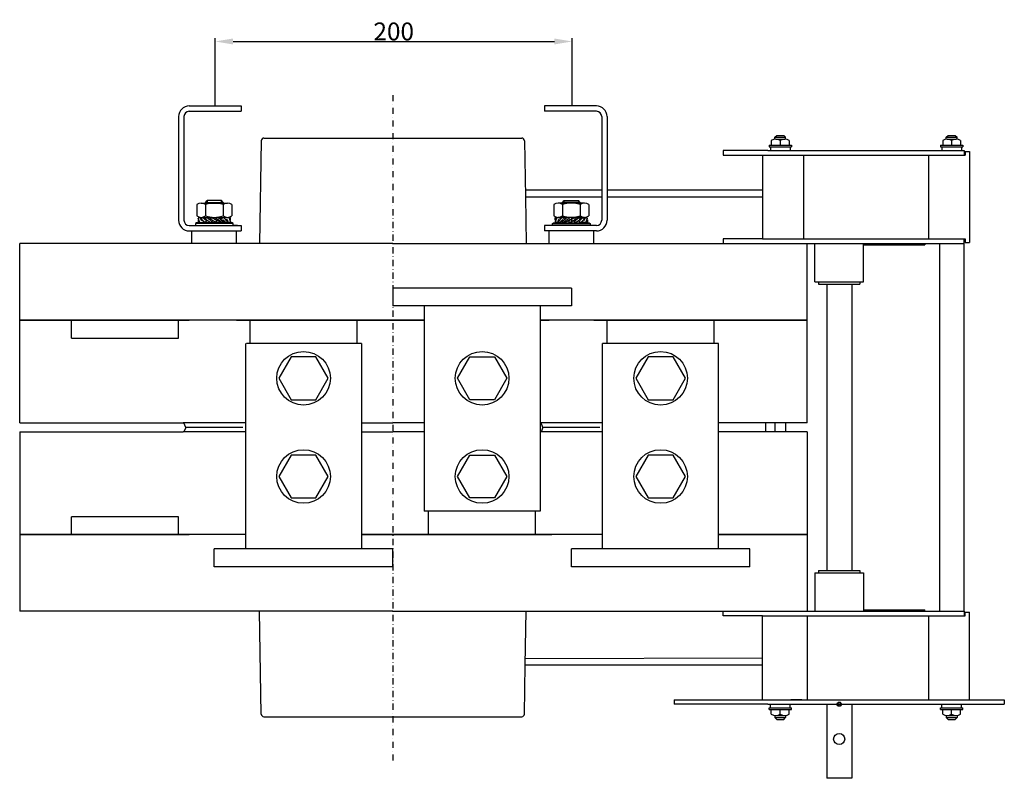
# Model space of a CAD drawing. Extents: x 2028 to 3995, y -133 to 1825.
# Drawn here: x 2767 to 3318, y -133 to 292 of the extents above; entities that cross this region are included whole.
import ezdxf

# ---------------------------------------------------------------- set-up
doc = ezdxf.new("R2010")
doc.units = 0
doc.header["$LTSCALE"] = 7
doc.header["$MEASUREMENT"] = 0
doc.linetypes.add('TRAZO_Y_PUNTO', pattern=[1, 0.5, -0.25, 0, -0.25])
doc.layers.get('0').update_dxf_attribs({"linetype": 'CONTINUOUS'})
doc.layers.get('Defpoints').update_dxf_attribs({"linetype": 'CONTINUOUS'})
doc.layers.add('COTAS', color=3, linetype='CONTINUOUS')
doc.layers.add('EJES', color=6, linetype='TRAZO_Y_PUNTO')
doc.styles.add('ISO8', font='ISOCP.SHX')
doc.dimstyles.new('FLECHA', dxfattribs={"dimscale": 0, "dimtxt": 10, "dimasz": 10, "dimexe": 1.8, "dimexo": 0.1, "dimgap": 0.63, "dimtad": 1, "dimdsep": 46, "dimtxsty": 'ISO8', "dimcen": 0, "dimadec": 0, "dimazin": 0, "dimtfac": 0.8, "dimtmove": 0, "dimatfit": 3, "dimfxl": 1, "dimtvp": 1, "dimtolj": 1, "dimtzin": 0, "dimarcsym": 0})

# ---------------------------------------------------------------- blocks, each defined once
blk = doc.blocks.new('*D22')
at = {"layer": 'COTAS', "color": 0, "lineweight": -2}
for p, q in [((2876.08, 243.24), (2876.08, 281.12)), ((2886.08, 279.32), (3066.08, 279.32)), ((3076.08, 243.24), (3076.08, 281.12))]:
    blk.add_line(p, q, dxfattribs=at)
at = {"layer": 'COTAS', "color": 0}
for points in [[(2886.08, 280.99), (2886.08, 277.66), (2876.08, 279.32)], [(3066.08, 280.99), (3066.08, 277.66), (3076.08, 279.32)]]:
    blk.add_solid(points, dxfattribs=at)
at = {"layer": 'Defpoints', "color": 0}
for p in [(3076.08, 279.32), (2876.08, 243.14), (3076.08, 243.14)]:
    blk.add_point(p, dxfattribs=at)
at = {"layer": 'COTAS', "color": 0, "insert": (2976.08, 284.95), "char_height": 10, "attachment_point": 5, "style": 'ISO8'}
blk.add_mtext('\\A1;200', dxfattribs=at)

msp = doc.modelspace()

# ---------------------------------------------------------------- linework, layer by layer
for p, q in [((2861.585, 243.235), (2890.585, 243.235)), ((2890.585, 243.235), (2890.585, 240.235)), ((3060.585, 243.235), (3060.585, 240.235)), ((3089.585, 243.235), (3060.585, 243.235)), ((2855.585, 237.235), (2855.585, 179.235)), ((2858.585, 237.235), (2858.585, 179.235)), ((2861.585, 240.235), (2890.585, 240.235)), ((3089.585, 240.235), (3060.585, 240.235)), ((3092.585, 237.235), (3092.585, 179.235)), ((3095.585, 237.235), (3095.585, 179.235)), ((3189.581, 225.731), (3190.581, 226.731)), ((3190.581, 226.731), (3194.581, 226.731)), ((3194.581, 226.731), (3195.581, 225.731)), ((3285.581, 225.731), (3286.581, 226.731)), ((3286.581, 226.731), (3290.581, 226.731)), ((3290.581, 226.731), (3291.581, 225.731)), ((2901.86, 223.761), (2900.885, 166.235)), ((2903.36, 225.235), (3047.81, 225.235)), ((3049.31, 223.761), (3049.844, 192.235)), ((3186.281, 221.235), (3186.281, 220.235)), ((3186.281, 221.235), (3198.881, 221.235)), ((3187.581, 223.896), (3187.581, 221.235)), ((3189.581, 224.565), (3189.581, 225.731)), ((3189.581, 225.731), (3195.581, 225.731)), ((3190.081, 224.565), (3195.081, 224.565)), ((3192.581, 223.896), (3192.581, 221.235)), ((3195.581, 224.565), (3195.581, 225.731)), ((3197.581, 223.896), (3197.581, 221.235)), ((3198.881, 221.235), (3198.881, 220.235)), ((3282.281, 221.235), (3294.881, 221.235)), ((3282.281, 221.235), (3282.281, 220.235)), ((3283.581, 223.896), (3283.581, 221.235)), ((3285.581, 224.565), (3285.581, 225.731)), ((3285.581, 225.731), (3291.581, 225.731)), ((3286.081, 224.565), (3291.081, 224.565)), ((3288.581, 223.896), (3288.581, 221.235)), ((3291.581, 224.565), (3291.581, 225.731)), ((3293.581, 223.896), (3293.581, 221.235)), ((3294.881, 221.235), (3294.881, 220.235)), ((3160.585, 218.235), (3160.585, 215.735)), ((3185.585, 218.235), (3160.585, 218.235)), ((3160.585, 215.735), (3182.585, 215.735)), ((3182.585, 215.735), (3182.585, 168.735)), ((3182.585, 215.735), (3208.585, 215.735)), ((3185.085, 215.735), (3185.585, 215.735)), ((3185.585, 218.235), (3211.085, 218.235)), ((3186.281, 220.235), (3198.881, 220.235)), ((3187.081, 220.235), (3187.081, 218.235)), ((3187.081, 218.235), (3198.081, 218.235)), ((3198.081, 220.235), (3198.081, 218.235)), ((3205.581, 215.735), (3205.581, 168.735)), ((3208.585, 215.735), (3295.581, 215.735)), ((3211.085, 218.235), (3240.085, 218.235)), ((3240.085, 218.235), (3295.581, 218.235)), ((3275.581, 215.735), (3275.581, 168.735)), ((3282.281, 220.235), (3294.881, 220.235)), ((3283.081, 220.235), (3283.081, 218.235)), ((3283.081, 218.235), (3294.081, 218.235)), ((3294.081, 220.235), (3294.081, 218.235)), ((3295.581, 218.235), (3295.581, 215.735)), ((3295.581, 215.735), (3296.081, 215.735)), ((3296.081, 217.735), (3296.081, 215.735)), ((3296.081, 217.735), (3298.581, 217.735)), ((3298.581, 217.735), (3298.581, 166.735)), ((3049.776, 196.235), (3092.585, 196.235)), ((3095.585, 196.235), (3182.585, 196.235)), ((2865.765, 187.994), (2865.765, 181.683)), ((2868.22, 188.839), (2882.95, 188.839)), ((2870.585, 189.234), (2871.585, 190.234)), ((2870.585, 189.234), (2870.585, 188.839)), ((2870.585, 189.234), (2880.585, 189.234)), ((2870.675, 187.994), (2870.675, 181.683)), ((2871.585, 190.234), (2871.585, 188.839)), ((2879.585, 190.234), (2871.585, 190.234)), ((2879.585, 188.839), (2879.585, 190.234)), ((2880.585, 189.234), (2879.585, 190.234)), ((2880.495, 187.994), (2880.495, 181.683)), ((2880.585, 189.234), (2880.585, 188.839)), ((2885.405, 187.994), (2885.405, 181.683)), ((3049.844, 192.235), (3050.285, 166.235)), ((3049.844, 192.235), (3092.585, 192.235)), ((3065.765, 187.994), (3065.765, 181.683)), ((3082.95, 188.839), (3068.22, 188.839)), ((3070.585, 189.234), (3071.585, 190.234)), ((3080.585, 189.234), (3070.585, 189.234)), ((3070.585, 189.234), (3070.585, 188.839)), ((3070.675, 187.994), (3070.675, 181.683)), ((3071.585, 190.234), (3079.585, 190.234)), ((3071.585, 188.839), (3071.585, 190.234)), ((3080.585, 189.234), (3079.585, 190.234)), ((3079.585, 190.234), (3079.585, 188.839)), ((3080.495, 187.994), (3080.495, 181.683)), ((3080.585, 189.234), (3080.585, 188.839)), ((3085.405, 187.994), (3085.405, 181.683)), ((3095.585, 192.235), (3182.585, 192.235)), ((2865.585, 177.835), (2865.085, 177.335)), ((2865.085, 177.335), (2865.085, 176.235)), ((2886.085, 177.335), (2865.085, 177.335)), ((2885.585, 177.835), (2865.585, 177.835)), ((2866.585, 179.508), (2866.585, 177.981)), ((2866.585, 179.508), (2866.97, 179.508)), ((2866.585, 177.981), (2867.117, 179.064)), ((2867.757, 180.735), (2866.602, 180.408)), ((2867.53, 177.981), (2866.602, 180.408)), ((2867.53, 177.981), (2869.978, 178.348)), ((2868.357, 179.04), (2867.757, 180.735)), ((2867.757, 180.735), (2868.237, 179.996)), ((2868.22, 180.839), (2882.95, 180.839)), ((2869.203, 180.735), (2868.237, 179.996)), ((2870.366, 177.981), (2868.237, 179.996)), ((2868.357, 179.04), (2869.042, 179.234)), ((2870.62, 179.236), (2869.203, 180.735)), ((2869.203, 180.735), (2870.954, 179.482)), ((2871.772, 179.025), (2870.366, 177.981)), ((2870.564, 179.867), (2871.42, 180.735)), ((2873.28, 177.974), (2870.564, 179.867)), ((2871.033, 179.54), (2870.62, 179.236)), ((2873.417, 179.125), (2871.42, 180.735)), ((2871.42, 180.735), (2873.788, 179.39)), ((2874.022, 180.735), (2873.238, 179.799)), ((2876.364, 177.975), (2873.238, 179.799)), ((2873.28, 177.974), (2874.662, 178.969)), ((2873.417, 179.125), (2873.856, 179.439)), ((2877.148, 178.911), (2874.022, 180.735)), ((2877.889, 180.735), (2875.816, 179.688)), ((2876.358, 177.981), (2877.148, 178.911)), ((2877.753, 179.585), (2876.569, 179.249)), ((2879.75, 177.974), (2876.764, 179.135)), ((2877.753, 179.585), (2879.75, 177.974)), ((2877.889, 180.735), (2880.606, 178.515)), ((2878.982, 179.842), (2880.804, 180.729)), ((2880.606, 178.515), (2879.75, 177.974)), ((2879.963, 179.041), (2880.55, 179.473)), ((2881.966, 177.974), (2879.963, 179.041)), ((2880.55, 179.473), (2881.966, 177.974)), ((2880.804, 180.729), (2882.932, 178.386)), ((2883.639, 180.729), (2881.151, 180.347)), ((2881.966, 177.974), (2882.932, 178.386)), ((2882.812, 179.67), (2881.98, 179.434)), ((2882.812, 179.67), (2883.413, 177.974)), ((2883.413, 177.974), (2882.932, 178.386)), ((2883.413, 177.974), (2884.567, 178.301)), ((2883.639, 180.729), (2884.567, 178.301)), ((2884.585, 180.729), (2884.052, 179.645)), ((2884.585, 179.201), (2884.226, 179.201)), ((2884.585, 179.201), (2884.585, 180.729)), ((2886.085, 177.335), (2885.585, 177.835)), ((2886.085, 176.235), (2886.085, 177.335)), ((3065.085, 177.335), (3065.585, 177.835)), ((3065.085, 177.335), (3086.085, 177.335)), ((3065.085, 176.235), (3065.085, 177.335)), ((3065.585, 177.835), (3085.585, 177.835)), ((3066.585, 179.201), (3066.585, 180.729)), ((3066.585, 180.729), (3067.117, 179.645)), ((3066.585, 179.201), (3066.944, 179.201)), ((3067.53, 180.729), (3066.602, 178.301)), ((3067.757, 177.974), (3066.602, 178.301)), ((3067.53, 180.729), (3070.019, 180.347)), ((3068.357, 179.67), (3067.757, 177.974)), ((3067.757, 177.974), (3068.237, 178.386)), ((3082.95, 180.839), (3068.22, 180.839)), ((3070.366, 180.729), (3068.237, 178.386)), ((3069.203, 177.974), (3068.237, 178.386)), ((3068.357, 179.67), (3069.189, 179.434)), ((3070.62, 179.473), (3069.203, 177.974)), ((3069.203, 177.974), (3071.207, 179.041)), ((3072.188, 179.842), (3070.366, 180.729)), ((3073.28, 180.735), (3070.564, 178.515)), ((3070.564, 178.515), (3071.42, 177.974)), ((3071.207, 179.041), (3070.62, 179.473)), ((3073.417, 179.585), (3071.42, 177.974)), ((3071.42, 177.974), (3074.405, 179.135)), ((3073.28, 180.735), (3075.354, 179.688)), ((3073.417, 179.585), (3074.6, 179.249)), ((3074.022, 178.911), (3077.148, 180.735)), ((3074.812, 177.981), (3074.022, 178.911)), ((3074.806, 177.975), (3077.931, 179.799)), ((3075.585, 180.735), (3075.585, 177.987)), ((3077.889, 177.974), (3076.508, 178.969)), ((3077.148, 180.735), (3077.931, 179.799)), ((3077.753, 179.125), (3077.314, 179.439)), ((3079.75, 180.735), (3077.382, 179.39)), ((3077.753, 179.125), (3079.75, 180.735)), ((3077.889, 177.974), (3080.606, 179.867)), ((3079.398, 179.025), (3080.804, 177.981)), ((3080.606, 179.867), (3079.75, 180.735)), ((3080.137, 179.54), (3080.55, 179.236)), ((3081.966, 180.735), (3080.216, 179.482)), ((3080.55, 179.236), (3081.966, 180.735)), ((3080.804, 177.981), (3082.932, 179.996)), ((3083.639, 177.981), (3081.192, 178.348)), ((3081.966, 180.735), (3082.932, 179.996)), ((3082.812, 179.04), (3082.127, 179.234)), ((3082.812, 179.04), (3083.413, 180.735)), ((3083.413, 180.735), (3082.932, 179.996)), ((3083.413, 180.735), (3084.567, 180.408)), ((3083.639, 177.981), (3084.567, 180.408)), ((3084.585, 177.981), (3084.052, 179.064)), ((3084.585, 179.508), (3084.199, 179.508)), ((3084.585, 179.508), (3084.585, 177.981)), ((3085.585, 177.835), (3086.085, 177.335)), ((3086.085, 177.335), (3086.085, 176.235)), ((2861.585, 176.235), (2890.585, 176.235)), ((2861.585, 173.235), (2890.585, 173.235)), ((2863.085, 166.235), (2863.085, 173.235)), ((2888.585, 176.235), (2886.085, 176.235)), ((2888.085, 166.235), (2888.085, 173.235)), ((2890.585, 176.235), (2890.585, 173.235)), ((3089.585, 176.235), (3060.585, 176.235)), ((3060.585, 176.235), (3060.585, 173.235)), ((3089.585, 173.235), (3060.585, 173.235)), ((3063.085, 166.235), (3063.085, 173.235)), ((3088.085, 166.235), (3088.085, 173.235)), ((2888.085, 166.235), (2766.585, 166.235)), ((2766.585, 65.735), (2766.585, 166.235)), ((2975.585, 166.235), (2888.085, 166.235)), ((2975.585, 166.235), (3063.085, 166.235)), ((3063.085, 166.235), (3185.585, 166.235)), ((3160.585, 168.735), (3160.585, 166.235)), ((3182.585, 168.735), (3160.585, 168.735)), ((3182.585, 168.735), (3208.585, 168.735)), ((3185.585, 166.235), (3211.885, 166.235)), ((3207.585, 65.735), (3207.585, 166.235)), ((3208.585, 168.735), (3295.581, 168.735)), ((3211.885, 144.735), (3211.885, 166.235)), ((3211.885, 166.235), (3295.581, 166.235)), ((3239.285, 144.735), (3239.285, 166.235)), ((3273.585, 166.235), (3273.585, 165.435)), ((3281.831, 166.235), (3281.831, -39.765)), ((3295.331, 166.235), (3295.331, -39.765)), ((3295.581, 168.735), (3296.081, 168.735)), ((3295.581, 166.235), (3295.581, 168.735)), ((3296.081, 168.735), (3296.081, 166.735)), ((3296.081, 166.735), (3298.581, 166.735)), ((3239.285, 165.435), (3273.585, 165.435)), ((3211.885, 144.735), (3239.285, 144.735)), ((3214.085, 144.735), (3214.085, 143.435)), ((3214.085, 143.435), (3237.085, 143.435)), ((3218.585, 143.435), (3218.585, -16.965)), ((3232.585, 143.435), (3232.585, -16.965)), ((3237.085, 144.735), (3237.085, 143.435)), ((3075.585, 141.235), (2975.585, 141.235)), ((2975.585, 141.235), (2975.585, 131.235)), ((3075.585, 141.235), (3075.585, 131.235)), ((3075.585, 131.235), (2975.585, 131.235)), ((2993.085, 131.235), (2993.085, 16.235)), ((3058.085, 131.235), (3058.085, 16.235)), ((2766.585, 123.235), (2861.585, 123.235)), ((2785.585, 123.235), (2766.585, 123.235)), ((2993.085, 123.235), (2766.585, 123.235)), ((2785.585, 123.235), (2793.085, 123.235)), ((2795.585, 113.235), (2795.585, 123.235)), ((2855.585, 113.235), (2855.585, 123.235)), ((2888.085, 123.235), (2993.085, 123.235)), ((2895.585, 110.235), (2895.585, 123.235)), ((2955.585, 110.235), (2955.585, 123.235)), ((2975.585, 123.235), (2993.085, 123.235)), ((3058.085, 123.235), (3063.085, 123.235)), ((3058.085, 123.235), (3061.585, 123.235)), ((3207.585, 123.235), (3058.085, 123.235)), ((3088.085, 123.235), (3207.585, 123.235)), ((3095.585, 110.235), (3095.585, 123.235)), ((3155.585, 110.235), (3155.585, 123.235)), ((2795.585, 113.235), (2855.585, 113.235)), ((2893.085, 110.235), (2893.085, -4.765)), ((2958.085, 110.235), (2893.585, 110.235)), ((2958.085, 110.235), (2958.085, -4.765)), ((3093.085, -4.765), (3093.085, 110.235)), ((3158.085, 110.235), (3093.085, 110.235)), ((3158.085, -4.765), (3158.085, 110.235)), ((2766.585, 65.735), (2858.085, 65.735)), ((2766.585, 60.735), (2766.585, -39.765)), ((2766.585, 60.735), (2766.585, -39.765)), ((2766.585, 60.735), (2858.085, 60.735)), ((2893.085, 65.735), (2858.085, 65.735)), ((2893.085, 60.735), (2858.085, 60.735)), ((2859.585, 63.235), (2858.585, 65.735)), ((2859.585, 63.235), (2858.585, 60.735)), ((2891.585, 63.235), (2859.585, 63.235)), ((2891.585, 63.235), (2859.585, 63.235)), ((2958.085, 65.735), (2975.585, 65.735)), ((2958.085, 60.735), (2975.585, 60.735)), ((2993.085, 65.735), (2975.585, 65.735)), ((2993.085, 60.735), (2975.585, 60.735)), ((3093.085, 65.735), (3058.085, 65.735)), ((3093.085, 60.735), (3058.085, 60.735)), ((3059.585, 63.235), (3058.585, 65.735)), ((3059.585, 63.235), (3058.585, 60.735)), ((3091.585, 63.235), (3059.585, 63.235)), ((3091.585, 63.235), (3059.585, 63.235)), ((3207.585, 65.735), (3158.085, 65.735)), ((3207.585, 60.735), (3158.085, 60.735)), ((3184.585, 60.735), (3184.585, 65.735)), ((3189.581, 65.735), (3189.581, 60.735)), ((3195.581, 65.735), (3195.581, 60.735)), ((3207.585, 60.735), (3207.585, -39.765)), ((3207.585, 60.735), (3207.585, -39.765)), ((2795.585, 3.235), (2795.585, 13.235)), ((2855.585, 13.235), (2795.585, 13.235)), ((2855.585, 3.235), (2855.585, 13.235)), ((3058.085, 16.235), (2993.085, 16.235)), ((2995.585, 3.235), (2995.585, 16.235)), ((3055.585, 3.235), (3055.585, 16.235)), ((2785.585, 3.235), (2766.585, 3.235)), ((2766.585, 3.235), (2861.585, 3.235)), ((2893.085, 3.235), (2766.585, 3.235)), ((2785.585, 3.235), (2793.085, 3.235)), ((2793.085, 3.235), (2855.585, 3.235)), ((2958.085, 3.235), (3064.585, 3.235)), ((3093.085, 3.235), (2958.085, 3.235)), ((3158.085, 3.235), (3207.585, 3.235)), ((3207.585, 3.235), (3158.085, 3.235)), ((2975.585, -4.765), (2875.585, -4.765)), ((2875.585, -14.765), (2875.585, -4.765)), ((2875.585, -14.765), (2875.585, -4.765)), ((2975.585, -14.765), (2975.585, -4.765)), ((2975.585, -14.765), (2975.585, -4.765)), ((3175.585, -4.765), (3075.585, -4.765)), ((3075.585, -14.765), (3075.585, -4.765)), ((3175.585, -14.765), (3175.585, -4.765)), ((2975.585, -14.765), (2875.585, -14.765)), ((3175.585, -14.765), (3075.585, -14.765)), ((3211.885, -18.265), (3211.885, -39.765)), ((3211.885, -18.265), (3239.285, -18.265)), ((3214.085, -16.965), (3237.085, -16.965)), ((3214.085, -16.965), (3214.085, -18.265)), ((3237.085, -16.965), (3237.085, -18.265)), ((3239.285, -18.265), (3239.285, -39.765)), ((2975.585, -39.765), (2766.585, -39.765)), ((2901.86, -97.29), (2900.885, -39.765)), ((2975.585, -39.765), (3185.585, -39.765)), ((3049.776, -69.765), (3050.285, -39.765)), ((3160.585, -42.265), (3160.585, -39.765)), ((3182.585, -42.265), (3160.585, -42.265)), ((3182.585, -69.765), (3182.585, -42.265)), ((3182.585, -42.265), (3207.585, -42.265)), ((3185.085, -42.265), (3185.585, -42.265)), ((3185.585, -39.765), (3239.285, -39.765)), ((3195.585, -39.765), (3207.585, -39.765)), ((3207.585, -42.265), (3207.585, -89.265)), ((3207.585, -42.265), (3295.581, -42.265)), ((3239.285, -38.965), (3273.585, -38.965)), ((3239.285, -39.765), (3295.581, -39.765)), ((3243.585, -42.265), (3247.625, -42.265)), ((3273.585, -39.765), (3273.585, -38.965)), ((3275.581, -42.265), (3275.581, -65.765)), ((3295.581, -39.765), (3295.581, -42.265)), ((3295.581, -39.765), (3295.581, -42.265)), ((3295.581, -42.265), (3296.081, -42.265)), ((3296.081, -42.265), (3296.081, -40.265)), ((3296.081, -40.265), (3298.581, -40.265)), ((3298.581, -89.265), (3298.581, -40.265)), ((3049.838, -66.152), (3182.585, -65.765)), ((3275.581, -65.765), (3275.581, -89.265)), ((3049.31, -97.29), (3049.776, -69.765)), ((3049.776, -69.765), (3182.585, -69.765)), ((3182.585, -89.265), (3182.585, -69.765)), ((3133.081, -89.265), (3133.081, -91.765)), ((3133.081, -89.265), (3208.585, -89.265)), ((3185.585, -91.765), (3133.081, -91.765)), ((3185.585, -91.765), (3211.085, -91.765)), ((3187.081, -93.765), (3187.081, -91.765)), ((3187.081, -93.765), (3187.081, -91.765)), ((3198.081, -93.765), (3198.081, -91.765)), ((3198.081, -93.765), (3198.081, -91.765)), ((3204.625, -89.265), (3198.545, -89.265)), ((3207.585, -89.265), (3318.078, -89.265)), ((3211.085, -91.765), (3232.585, -91.765)), ((3218.585, -91.765), (3218.585, -133.265)), ((3232.585, -91.765), (3240.085, -91.765)), ((3232.585, -91.765), (3232.585, -133.265)), ((3240.085, -91.765), (3318.078, -91.765)), ((3246.545, -89.265), (3252.625, -89.265)), ((3283.081, -93.765), (3283.081, -91.765)), ((3283.081, -93.765), (3283.081, -91.765)), ((3283.081, -91.765), (3294.081, -91.765)), ((3294.081, -93.765), (3294.081, -91.765)), ((3294.081, -93.765), (3294.081, -91.765)), ((3318.078, -89.265), (3318.078, -91.765)), ((2903.36, -98.765), (3047.81, -98.765)), ((3186.281, -94.765), (3186.281, -93.765)), ((3186.281, -93.765), (3198.881, -93.765)), ((3186.281, -94.765), (3186.281, -93.765)), ((3186.281, -93.765), (3198.881, -93.765)), ((3186.281, -94.765), (3198.881, -94.765)), ((3186.281, -94.765), (3198.881, -94.765)), ((3187.581, -97.425), (3187.581, -94.765)), ((3187.581, -97.425), (3187.581, -94.765)), ((3189.581, -98.095), (3189.581, -99.26)), ((3189.581, -99.26), (3195.581, -99.26)), ((3189.581, -99.26), (3190.581, -100.26)), ((3190.081, -98.095), (3195.081, -98.095)), ((3190.081, -98.095), (3195.081, -98.095)), ((3192.581, -97.425), (3192.581, -94.765)), ((3192.581, -97.425), (3192.581, -94.765)), ((3194.581, -100.26), (3195.581, -99.26)), ((3195.581, -98.095), (3195.581, -99.26)), ((3197.581, -97.425), (3197.581, -94.765)), ((3197.581, -97.425), (3197.581, -94.765)), ((3198.881, -94.765), (3198.881, -93.765)), ((3198.881, -94.765), (3198.881, -93.765)), ((3282.281, -94.765), (3282.281, -93.765)), ((3282.281, -93.765), (3294.881, -93.765)), ((3282.281, -94.765), (3282.281, -93.765)), ((3282.281, -93.765), (3294.881, -93.765)), ((3282.281, -94.765), (3294.881, -94.765)), ((3282.281, -94.765), (3294.881, -94.765)), ((3283.581, -97.425), (3283.581, -94.765)), ((3283.581, -97.425), (3283.581, -94.765)), ((3285.581, -98.095), (3285.581, -99.26)), ((3285.581, -99.26), (3286.581, -100.26)), ((3285.581, -99.26), (3291.581, -99.26)), ((3286.081, -98.095), (3291.081, -98.095)), ((3286.081, -98.095), (3291.081, -98.095)), ((3288.581, -97.425), (3288.581, -94.765)), ((3288.581, -97.425), (3288.581, -94.765)), ((3290.581, -100.26), (3291.581, -99.26)), ((3291.581, -98.095), (3291.581, -99.26)), ((3293.581, -97.425), (3293.581, -94.765)), ((3293.581, -97.425), (3293.581, -94.765)), ((3294.881, -94.765), (3294.881, -93.765)), ((3294.881, -94.765), (3294.881, -93.765)), ((3190.581, -100.26), (3194.581, -100.26)), ((3286.581, -100.26), (3290.581, -100.26)), ((3232.585, -133.265), (3218.585, -133.265))]:
    msp.add_line(p, q)
at = {"color": 1}
for p, q in [((3295.581, -42.265), (3296.081, -42.265)), ((3226.43, -92.61), (3224.74, -90.92)), ((3224.74, -92.61), (3226.43, -90.92))]:
    msp.add_line(p, q, dxfattribs=at)
for points in [[(2918.657, 102.735), (2911.728, 90.735), (2918.657, 78.735), (2932.513, 78.735), (2939.441, 90.735), (2932.513, 102.735)], [(3018.657, 78.735), (3011.728, 90.735), (3018.657, 102.735), (3032.513, 102.735), (3039.441, 90.735), (3032.513, 78.735)], [(3118.657, 102.735), (3111.728, 90.735), (3118.657, 78.735), (3132.513, 78.735), (3139.441, 90.735), (3132.513, 102.735)], [(2918.657, 47.735), (2911.728, 35.735), (2918.657, 23.735), (2932.513, 23.735), (2939.441, 35.735), (2932.513, 47.735)], [(3018.657, 23.735), (3011.728, 35.735), (3018.657, 47.735), (3032.513, 47.735), (3039.441, 35.735), (3032.513, 23.735)], [(3118.657, 47.735), (3111.728, 35.735), (3118.657, 23.735), (3132.513, 23.735), (3139.441, 35.735), (3132.513, 47.735)]]:
    msp.add_lwpolyline(points, close=True)
for centre, radius in [((2925.585, 90.735), 15), ((3025.585, 90.735), 15), ((3125.585, 90.735), 15), ((2925.585, 35.735), 15), ((3025.585, 35.735), 15), ((3125.585, 35.735), 15), ((3225.585, -111.265), 3.125)]:
    msp.add_circle(centre, radius)
msp.add_circle((3225.585, -91.765), 1.195, dxfattribs=at)
for centre, radius, start, end in [((2861.585, 237.235), 6, 90, 180), ((3089.585, 237.235), 6, 0, 90), ((2861.585, 237.235), 3, 90, 180), ((3089.585, 237.235), 3, 360, 90), ((2903.36, 223.735), 1.5, 90, 179.02898), ((3047.81, 223.735), 1.5, 0.97102, 90), ((3190.081, 219.565), 5, 60, 120), ((3195.081, 219.565), 5, 60, 120), ((3286.081, 219.565), 5, 60, 120), ((3291.081, 219.565), 5, 60, 120), ((2868.22, 184.847), 3.992, 52.04588, 127.95412), ((2875.585, 174.139), 14.7, 70.48793, 109.51207), ((2882.95, 184.847), 3.992, 52.04588, 127.95412), ((3068.22, 184.847), 3.992, 52.04588, 127.95412), ((3075.585, 174.139), 14.7, 70.48793, 109.51207), ((3082.95, 184.847), 3.992, 52.04588, 127.95412), ((2861.585, 179.235), 6, 180, 270), ((2861.585, 179.235), 3, 180, 270), ((2868.22, 184.83), 3.992, 232.04588, 307.95412), ((2875.585, 195.539), 14.7, 250.48793, 289.51207), ((2882.95, 184.83), 3.992, 232.04588, 307.95412), ((3068.22, 184.83), 3.992, 232.04588, 307.95412), ((3075.585, 195.539), 14.7, 250.48793, 289.51207), ((3082.95, 184.83), 3.992, 232.04588, 307.95412), ((3089.585, 179.235), 3, 270, 0), ((3089.585, 179.235), 6, 270, 0), ((2903.36, -97.265), 1.5, 180.97102, 270), ((3047.81, -97.265), 1.5, 270, 359.02898), ((3190.081, -93.095), 5, 240, 300), ((3190.081, -93.095), 5, 240, 300), ((3195.081, -93.095), 5, 240, 300), ((3195.081, -93.095), 5, 240, 300), ((3286.081, -93.095), 5, 240, 300), ((3286.081, -93.095), 5, 240, 300), ((3291.081, -93.095), 5, 240, 300), ((3291.081, -93.095), 5, 240, 300)]:
    msp.add_arc(centre, radius, start, end)
at = {"layer": 'EJES'}
msp.add_line((2975.585, 249.348), (2975.585, -124.545), dxfattribs=at)

# ---------------------------------------------------------------- dimensions: what is measured, and where the dimension line sits
at = {"layer": 'COTAS'}
dim = msp.add_linear_dim(base=(3076.085, 279.322), p1=(2876.085, 243.135), p2=(3076.085, 243.135), dimstyle='FLECHA', override={"dimscale": 1}, dxfattribs=at)
dim.commit()
dim.dimension.update_dxf_attribs({"geometry": '*D22', "text_midpoint": (2976.085, 284.953)})

doc.saveas('drawing.dxf')
